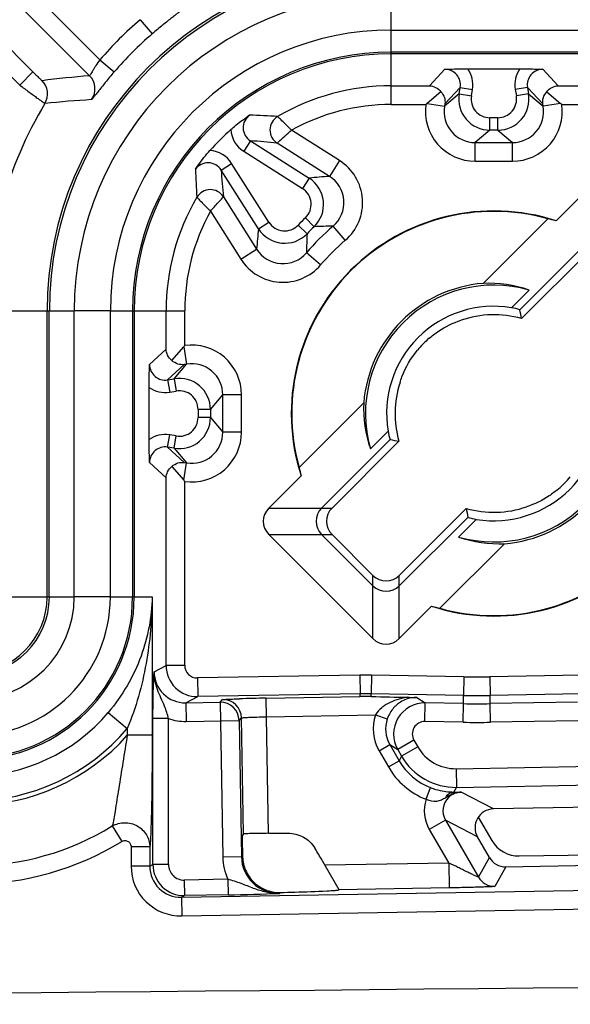
# Model space of a CAD drawing. Units: millimetres. Extents: x -3 to 844, y 0 to 594.
# Drawn here: x 143 to 152, y 30 to 46 of the extents above; entities that cross this region are included whole.
import ezdxf

# ---------------------------------------------------------------- set-up
doc = ezdxf.new("R2010")
doc.units = ezdxf.units.MM
doc.header["$LTSCALE"] = 46.255
doc.layers.get('0').update_dxf_attribs({"linetype": 'CONTINUOUS'})
doc.layers.add('FASEN', color=7, linetype='CONTINUOUS')
doc.layers.add('RUNDUNGEN', color=7, linetype='CONTINUOUS')

msp = doc.modelspace()

# ---------------------------------------------------------------- linework, layer by layer
at = {"color": 9, "linetype": 'CONTINUOUS'}
for p, q in [((149.2009, 45.4432), (149.2009, 46.024)), ((149.2009, 45.4432), (153.8009, 45.4432)), ((144.6849, 40.9272), (144.1041, 40.9272)), ((144.1041, 36.3272), (144.1041, 40.9272)), ((144.6849, 36.3272), (144.6849, 40.9272)), ((144.6849, 36.3272), (144.1041, 36.3272))]:
    msp.add_line(p, q, dxfattribs=at)
for centre, radius, start, end in [((149.2009, 40.9272), 5.0968, 90, 180), ((149.2009, 40.9272), 4.516, 90, 180), ((142.4509, 36.3272), 2.234, 270, 360), ((142.4509, 36.3272), 1.6532, 270, 360)]:
    msp.add_arc(centre, radius, start, end, dxfattribs=at)
at = {"color": 7, "linetype": 'CONTINUOUS'}
msp.add_arc((97.8509, 5491.9025), 5462.1253, 269.4097133, 270.5902867, dxfattribs=at)
at = {"layer": 'FASEN', "color": 7, "linetype": 'CONTINUOUS'}
for p, q in [((150.6776, 41.3701), (151.7172, 42.4097)), ((151.417, 41.2632), (151.1329, 40.979)), ((147.7185, 38.4109), (148.758, 39.4505)), ((149.1491, 38.9953), (148.8649, 38.7111)), ((150.2848, 37.2913), (150.5689, 37.5754)), ((151.0242, 37.1844), (149.9846, 36.1448))]:
    msp.add_line(p, q, dxfattribs=at)
for centre, radius, start, end in [((150.8509, 39.2772), 3.257, 72.08032, 197.91967), ((150.8509, 39.2772), 3.25, 74.54078, 195.45922), ((150.9831, 39.1346), 3.3563, 74.97727, 77.36554), ((150.8509, 39.2772), 2.1, 94.73317, 175.26683), ((150.8509, 39.2772), 2.0651, 74.08912, 195.91102), ((150.7643, 39.3585), 2.0135, 71.08205, 92.46741), ((150.8509, 39.2772), 1.725, 80.59231, 189.40769), ((150.815, 39.311), 1.698, 74.45449, 79.20919), ((141.4974, 39.1958), 9.9283, 9.31487, 10.15872), ((150.8509, 39.2772), 3.257, 252.08032, 17.91967), ((150.8509, 39.2772), 3.25, 254.54078, 15.45922), ((150.8509, 39.2772), 2.0651, 254.08912, 15.91102), ((150.7693, 39.3638), 2.0131, 177.53064, 198.9199), ((150.8509, 39.2772), 1.725, 260.59231, 9.40769), ((150.8171, 39.3131), 1.698, 190.79081, 195.54551), ((150.8509, 39.2772), 2.1, 274.73317, 355.26683), ((150.9323, 48.6308), 9.9283, 259.84128, 260.68513), ((150.9935, 39.1451), 3.3563, 192.63446, 195.02273), ((160.2044, 39.3586), 9.9283, 189.31487, 190.15872), ((150.8868, 39.2435), 1.698, 254.45449, 259.20919), ((150.9375, 39.196), 2.0135, 251.08206, 272.4674), ((150.7187, 39.4198), 3.3563, 254.97727, 257.36554)]:
    msp.add_arc(centre, radius, start, end, dxfattribs=at)
at = {"layer": 'RUNDUNGEN', "color": 9, "linetype": 'CONTINUOUS'}
for p, q in [((144.5181, 44.9663), (142.9296, 46.5548)), ((144.3509, 44.7093), (142.7175, 46.3427)), ((142.5874, 45.6233), (143.4391, 44.7717)), ((145.1618, 45.61), (145.3577, 45.3829)), ((149.2009, 44.2474), (149.2009, 45.4432)), ((142.3753, 45.4112), (143.2274, 44.5591)), ((144.5181, 44.9663), (144.7452, 44.7704)), ((153.8009, 45.087), (149.2009, 45.087)), ((153.8009, 45.06), (149.2009, 45.06)), ((150.0635, 44.8132), (149.817, 44.5472)), ((151.8848, 44.5472), (151.6383, 44.8132)), ((143.227, 44.5596), (143.4391, 44.7717)), ((149.2009, 44.5472), (149.817, 44.5472)), ((150.3099, 44.5221), (150.0635, 44.2563)), ((150.2922, 44.4162), (150.3099, 44.5221)), ((150.3099, 44.5221), (150.5071, 44.4893)), ((151.3919, 44.5221), (151.1947, 44.4893)), ((151.6383, 44.2563), (151.3919, 44.5221)), ((151.3919, 44.5221), (151.4095, 44.4162)), ((151.8848, 44.5472), (154.9034, 44.5472)), ((150.2922, 44.4162), (150.0569, 44.2169)), ((150.2922, 44.4162), (150.4895, 44.3834)), ((150.4895, 44.3834), (150.5071, 44.4893)), ((151.1947, 44.4893), (151.2123, 44.3834)), ((151.4095, 44.4162), (151.2123, 44.3834)), ((151.4095, 44.4162), (151.6449, 44.2169)), ((149.2009, 44.2474), (149.7582, 44.2474)), ((149.777, 44.2635), (150.0569, 44.2169)), ((150.0635, 44.2563), (150.0569, 44.2169)), ((151.6449, 44.2169), (151.6383, 44.2563)), ((151.9247, 44.2635), (151.6449, 44.2169)), ((151.9436, 44.2474), (154.9034, 44.2474)), ((150.9165, 44.0342), (150.7853, 44.0342)), ((150.7853, 43.8342), (150.7853, 44.0342)), ((150.9165, 43.8342), (150.9165, 44.0342)), ((148.369, 43.3444), (147.5967, 43.8343)), ((150.7853, 43.8342), (150.5499, 43.6349)), ((150.9165, 43.8342), (150.7853, 43.8342)), ((150.9165, 43.8342), (151.1518, 43.6349)), ((146.9359, 43.6622), (146.8289, 43.4933)), ((146.9359, 43.6622), (147.8809, 43.0628)), ((148.2084, 43.0912), (147.366, 43.6255)), ((150.5499, 43.6349), (151.1518, 43.6349)), ((150.5499, 43.335), (150.5499, 43.6349)), ((151.1518, 43.335), (151.1518, 43.6349)), ((146.8289, 43.4933), (147.7738, 42.894)), ((146.466, 43.1922), (146.6348, 43.2993)), ((147.2341, 42.3543), (146.6348, 43.2993)), ((148.369, 43.3444), (148.2084, 43.0912)), ((150.5499, 43.335), (151.1518, 43.335)), ((147.0653, 42.2472), (146.466, 43.1922)), ((147.8809, 43.0628), (147.7738, 42.894)), ((146.5026, 42.7622), (147.0369, 41.9197)), ((146.2943, 42.5308), (146.7837, 41.7591)), ((147.0653, 42.2472), (147.2341, 42.3543)), ((147.8475, 42.1683), (147.7035, 42.3069)), ((147.9598, 42.2806), (147.8212, 42.4247)), ((148.4614, 42.0621), (148.2662, 42.2898)), ((146.7837, 41.7591), (147.0369, 41.9197)), ((148.066, 41.6667), (147.8384, 41.862)), ((142.2094, 40.9272), (144.1041, 40.9272)), ((143.6673, 36.3272), (143.6673, 40.9272)), ((143.7034, 36.3272), (143.7034, 40.9272)), ((144.6849, 40.9272), (145.8808, 40.9272)), ((145.0411, 40.9272), (145.0411, 36.3272)), ((145.0681, 40.9272), (145.0681, 36.3272)), ((145.5809, 40.3112), (145.5809, 40.9272)), ((145.8808, 40.3699), (145.8808, 40.9272)), ((145.5809, 40.3112), (145.3149, 40.0646)), ((145.8646, 40.3511), (145.9112, 40.0712)), ((145.8719, 40.0646), (145.606, 39.8182)), ((145.7119, 39.8359), (145.9112, 40.0712)), ((145.9112, 40.0712), (145.8719, 40.0646)), ((145.606, 39.8182), (145.7119, 39.8359)), ((145.606, 39.8182), (145.6389, 39.621)), ((145.7119, 39.8359), (145.7447, 39.6387)), ((145.6389, 39.621), (145.7447, 39.6387)), ((146.2939, 39.3428), (146.4932, 39.5782)), ((146.7931, 39.5782), (146.4932, 39.5782)), ((146.4932, 38.9763), (146.4932, 39.5782)), ((146.7931, 38.9763), (146.7931, 39.5782)), ((146.2939, 39.3428), (146.0939, 39.3428)), ((146.0939, 39.3428), (146.0939, 39.2116)), ((146.2939, 39.3428), (146.2939, 39.2116)), ((146.2939, 39.2116), (146.0939, 39.2116)), ((146.2939, 39.2116), (146.4932, 38.9763)), ((146.7931, 38.9763), (146.4932, 38.9763)), ((145.606, 38.7362), (145.6389, 38.9335)), ((145.7447, 38.9158), (145.6389, 38.9335)), ((145.7119, 38.7186), (145.7447, 38.9158)), ((145.7119, 38.7186), (145.606, 38.7362)), ((145.606, 38.7362), (145.8719, 38.4898)), ((145.7119, 38.7186), (145.9112, 38.4833)), ((145.3149, 38.4899), (145.5809, 38.2433)), ((145.8646, 38.2034), (145.9112, 38.4833)), ((145.8719, 38.4898), (145.9112, 38.4833)), ((145.5809, 35.2247), (145.5809, 38.2433)), ((145.8808, 35.2247), (145.8808, 38.1845)), ((147.234, 37.7572), (148.2488, 37.7569)), ((147.234, 37.3325), (148.2488, 37.3327)), ((148.9061, 35.6603), (148.9064, 36.6752)), ((149.3308, 35.6603), (149.3306, 36.6752)), ((142.7093, 36.3272), (144.1041, 36.3272)), ((144.6849, 36.3272), (145.3566, 36.3272)), ((145.3566, 36.3272), (145.3566, 34.104)), ((145.3881, 35.125), (145.5809, 35.2247)), ((145.8808, 35.2247), (145.5809, 35.2247)), ((148.6952, 35.0704), (146.0842, 35.0249)), ((146.0842, 35.0249), (146.0895, 34.725)), ((148.6952, 35.0704), (148.7004, 34.7705)), ((148.8842, 35.0704), (148.8787, 34.7705)), ((150.3671, 35.0433), (148.8842, 35.0704)), ((150.3671, 35.0433), (150.3616, 34.7434)), ((152.2497, 35.0693), (150.7886, 35.0433)), ((150.7886, 35.0433), (150.7939, 34.7434)), ((145.897, 34.6254), (146.0895, 34.725)), ((148.7004, 34.7705), (146.0895, 34.725)), ((146.4491, 34.635), (146.4888, 34.6761)), ((147.1884, 34.7003), (148.7004, 34.7267)), ((147.2263, 32.5267), (147.1884, 34.7003)), ((148.7004, 34.7267), (148.7004, 34.7705)), ((150.3616, 34.7434), (148.8787, 34.7705)), ((148.8787, 34.7259), (148.8787, 34.7705)), ((149.6101, 34.7104), (149.7479, 34.6235)), ((150.3616, 34.6123), (150.3616, 34.7434)), ((152.255, 34.7694), (150.7939, 34.7434)), ((150.7939, 34.6122), (150.7939, 34.7434)), ((145.897, 34.6254), (146.4491, 34.635)), ((145.897, 34.6254), (145.9023, 34.3255)), ((146.4491, 34.635), (146.4926, 32.145)), ((149.7425, 34.3236), (149.7479, 34.6235)), ((150.3616, 34.6123), (149.7479, 34.6235)), ((150.3561, 34.3124), (150.3616, 34.6123)), ((152.1951, 34.6372), (150.7939, 34.6122)), ((150.7992, 34.3123), (150.7939, 34.6122)), ((144.6513, 34.471), (144.9568, 34.2133)), ((145.6195, 34.3719), (145.3696, 34.3719)), ((145.3696, 32.0246), (145.3696, 34.3719)), ((145.6195, 32.0246), (145.6195, 34.3719)), ((146.7543, 34.3404), (146.7939, 34.3814)), ((146.8265, 32.5162), (146.7939, 34.3814)), ((147.1936, 34.4004), (148.9478, 34.431)), ((148.9478, 34.431), (149.137, 34.3664)), ((149.1421, 34.3806), (149.137, 34.3664)), ((144.9568, 34.2133), (144.9568, 34.104)), ((145.9023, 34.3255), (146.7543, 34.3404)), ((146.7543, 34.3404), (146.7925, 32.1502)), ((150.3561, 34.3124), (149.7425, 34.3236)), ((152.2004, 34.3373), (150.7992, 34.3123)), ((145.3566, 34.104), (144.9568, 34.104)), ((149.0041, 33.8547), (149.1773, 33.9547)), ((149.1773, 33.9547), (149.3059, 33.8737)), ((149.1773, 33.9547), (149.3276, 33.6944)), ((149.5656, 34.0237), (149.3059, 33.8737)), ((149.6279, 33.9159), (149.3681, 33.7659)), ((149.5656, 34.0237), (149.6279, 33.9159)), ((149.0041, 33.8547), (149.1544, 33.5944)), ((149.3059, 33.8737), (149.3681, 33.7659)), ((149.3681, 33.7659), (149.3276, 33.6944)), ((149.1544, 33.5944), (149.3276, 33.6944)), ((150.2462, 33.566), (154.0921, 33.6332)), ((150.2462, 33.566), (150.2515, 33.2661)), ((149.7623, 33.0747), (149.8342, 33.2612)), ((150.2086, 33.1904), (150.2515, 33.2661)), ((150.2515, 33.2661), (154.0974, 33.3333)), ((150.8428, 32.9181), (150.3276, 33.1889)), ((144.7154, 32.6448), (144.8683, 32.3961)), ((150.073, 32.739), (149.8133, 32.589)), ((150.5882, 32.4683), (150.073, 32.739)), ((150.073, 32.739), (150.6016, 31.8236)), ((149.8133, 32.589), (150.1252, 32.0487)), ((145.3183, 32.3075), (145.0185, 32.3075)), ((145.0185, 32.3075), (145.0185, 31.998)), ((145.3183, 32.3075), (145.3183, 31.998)), ((146.7925, 32.1502), (146.4926, 32.145)), ((146.7925, 32.1502), (146.811, 32.1694)), ((145.3183, 31.998), (145.0185, 31.998)), ((145.3183, 31.998), (145.3696, 32.0246)), ((145.6195, 32.0246), (145.3696, 32.0246)), ((150.1252, 32.0487), (148.1351, 32.014)), ((150.1252, 32.0487), (150.1322, 31.6488)), ((150.6016, 31.8236), (150.7792, 32.1375)), ((151.0442, 31.9876), (150.8666, 31.6737)), ((146.5737, 31.7869), (145.8738, 31.7747)), ((145.8738, 31.7747), (145.8782, 31.5248)), ((146.5737, 31.7869), (146.5781, 31.537)), ((145.8272, 31.4984), (155.0356, 31.6592)), ((145.8272, 31.4984), (145.8782, 31.5248)), ((146.5781, 31.537), (145.8782, 31.5248)), ((147.4028, 31.5608), (147.417, 31.5755)), ((150.1322, 31.6488), (148.3604, 31.6179)), ((145.8272, 31.4984), (145.8324, 31.1985)), ((145.8324, 31.1985), (155.0409, 31.3592))]:
    msp.add_line(p, q, dxfattribs=at)
at = {"layer": 'RUNDUNGEN', "color": 7, "linetype": 'CONTINUOUS'}
for p, q in [((150.4329, 44.8199), (151.2689, 44.8199)), ((150.0001, 44.4525), (149.777, 44.2635)), ((151.7017, 44.4525), (151.9247, 44.2635)), ((151.853, 42.3762), (152.3709, 42.8941)), ((152.3709, 42.0479), (151.27, 40.9469)), ((152.3712, 41.8793), (151.2947, 40.8028)), ((145.6756, 40.128), (145.8646, 40.3511)), ((145.3082, 38.8592), (145.3082, 39.6952)), ((149.1812, 38.8581), (148.0803, 37.7572)), ((149.3253, 38.8334), (148.2488, 37.7569)), ((145.6756, 38.4264), (145.8646, 38.2034)), ((147.234, 37.7572), (147.7519, 38.2751)), ((149.3306, 36.6752), (150.407, 37.7516)), ((149.3308, 36.5066), (150.4317, 37.6076)), ((148.9061, 35.6603), (147.234, 37.3325)), ((148.9064, 36.5063), (148.08, 37.3327)), ((148.2488, 37.3327), (148.9064, 36.6752)), ((149.8488, 36.1783), (149.3308, 35.6603)), ((154.2814, 32.9782), (150.8428, 32.9181)), ((150.6009, 32.7884), (150.818, 32.4123)), ((146.8265, 32.5162), (146.8142, 32.5037)), ((150.7792, 32.1375), (150.5882, 32.4683)), ((146.8105, 32.2947), (146.811, 32.1694)), ((147.9786, 32.2802), (147.9728, 32.2897)), ((151.2597, 32.1625), (155.0257, 32.2282)), ((148.3629, 31.6193), (148.0633, 32.1382)), ((151.0442, 31.9876), (155.0287, 32.0572)), ((148.3568, 31.6168), (148.3604, 31.6179))]:
    msp.add_line(p, q, dxfattribs=at)
at = {"layer": 'RUNDUNGEN', "color": 9, "linetype": 'CONTINUOUS'}
for centre, radius, start, end in [((140.8509, 49.2772), 5.3557, 28.97401, 241.02599), ((140.8509, 49.2772), 5.0558, 28.97401, 241.02599), ((149.2009, 40.9272), 5.5336, 90, 180), ((149.2009, 40.9272), 5.4974, 90, 180), ((149.2009, 40.9272), 6.1841, 130.7788, 139.2212), ((149.2009, 40.9272), 5.8841, 130.7788, 139.2212), ((149.2009, 40.9272), 4.1598, 90, 180), ((149.2009, 40.9272), 4.1328, 90, 180), ((150.0638, 44.5636), 0.2496, 350.42252, 90.07234), ((150.0632, 44.5633), 0.4501, 350.53185, 34.76732), ((151.6387, 44.5633), 0.4501, 145.23626, 189.46456), ((151.638, 44.5636), 0.2496, 89.92813, 189.57701), ((146.1469, 23.9326), 20.8542, 94.94078, 97.05231), ((144.1386, 44.4972), 0.3001, 324.82411, 44.98305), ((143.3743, 44.4169), 0.3001, 329.09614, 44.98453), ((149.2009, 40.9272), 3.6199, 90, 120.31439), ((150.7854, 44.3342), 0.4999, 170.55378, 269.9839), ((150.7852, 44.334), 0.2998, 170.52501, 270.01266), ((150.9164, 44.3342), 0.4999, 270.01611, 9.44621), ((150.9166, 44.334), 0.2998, 269.98734, 9.47499), ((149.2009, 40.9272), 6.4916, 149.0807, 180), ((145.5706, 25.1932), 19.1679, 93.54967, 95.80545), ((149.2009, 40.9272), 3.3201, 90, 118.89087), ((150.5498, 44.1346), 0.7996, 171.89034, 270.01176), ((150.5495, 44.1343), 0.4994, 170.48545, 270.05222), ((151.152, 44.1346), 0.7996, 269.98877, 8.10903), ((151.1523, 44.1343), 0.4994, 269.94777, 9.51455), ((146.5319, 32.2043), 11.8778, 85.93561, 88.11226), ((147.5005, 43.8365), 0.2502, 120.42732, 237.48252), ((147.0698, 43.8734), 0.45, 183.98877, 237.63288), ((146.2172, 32.6926), 10.9931, 84.00145, 86.25099), ((146.2548, 43.0584), 0.4499, 32.36081, 86.01755), ((147.941, 42.6691), 0.7996, 310.61304, 57.63153), ((158.2231, 43.6118), 12.1774, 181.91452, 184.03762), ((157.6879, 43.9325), 11.2464, 183.77434, 185.97321), ((149.0417, 31.5673), 11.554, 94.13589, 95.76599), ((147.9414, 42.6691), 0.4994, 310.56285, 57.68171), ((147.613, 42.6407), 0.4999, 313.92505, 57.59822), ((149.2009, 40.9272), 3.6199, 149.68561, 180), ((146.2917, 42.6277), 0.2502, 32.51749, 149.57267), ((147.6133, 42.6407), 0.2998, 313.89404, 57.62923), ((149.2009, 40.9272), 3.3201, 151.11548, 180), ((147.4874, 42.5148), 0.2998, 212.3698, 316.10693), ((150.8509, 39.2772), 4.3687, 133.90809, 136.09191), ((150.8509, 39.2772), 3.9694, 130.62938, 139.37062), ((150.8509, 39.2772), 4.1687, 133.90809, 136.09191), ((148.4135, 32.2075), 10.0833, 90.83699, 92.5784), ((158.5607, 41.0864), 11.5539, 174.23401, 175.86413), ((147.4874, 42.5151), 0.4999, 212.40175, 316.07498), ((157.9207, 41.7147), 10.0834, 177.4216, 179.163), ((150.8509, 39.2772), 3.6695, 130.62938, 139.37062), ((147.459, 42.1867), 0.4994, 212.31829, 319.43715), ((147.459, 42.1872), 0.7996, 212.36933, 319.3861), ((145.9935, 39.5783), 0.7996, 359.98877, 98.10903), ((145.5645, 40.0643), 0.2496, 179.92776, 279.57737), ((145.9938, 39.5786), 0.4994, 359.94777, 99.51455), ((145.7939, 39.3427), 0.4999, 0.01611, 99.44621), ((145.5648, 40.0649), 0.45, 235.22935, 279.47146), ((145.7941, 39.3429), 0.2998, 359.98734, 99.47499), ((145.7939, 39.2118), 0.4999, 260.55378, 359.9839), ((145.7941, 39.2116), 0.2998, 260.52501, 0.01266), ((145.9936, 38.9761), 0.7996, 261.89034, 0.01176), ((145.9938, 38.9758), 0.4994, 260.48545, 0.05222), ((145.5648, 38.4896), 0.45, 80.52903, 124.77014), ((145.5645, 38.4902), 0.2495, 80.4224, 180.07247), ((142.4509, 36.3272), 2.6172, 270, 360), ((142.4509, 36.3272), 2.5902, 270, 360), ((142.4509, 36.3272), 1.2526, 270, 360), ((142.4509, 36.3272), 1.2164, 270, 360), ((146.081, 35.2249), 0.5001, 180.02257, 270.97251), ((146.0807, 35.2248), 0.1999, 180.01138, 271.01527), ((145.8877, 35.1249), 0.4996, 179.99466, 271.06739), ((148.7876, 29.7716), 5.2996, 88.95625, 90.99992), ((150.5802, 46.7406), 11.6992, 268.95625, 271.02064), ((146.4939, 34.3761), 0.3001, 1.02106, 90.97894), ((148.7876, 29.7717), 4.9995, 88.95623, 90.99994), ((150.5802, 46.7407), 11.9992, 268.95626, 271.02063), ((146.4542, 34.335), 0.3001, 1.02748, 90.97252), ((149.739, 34.1236), 0.5, 88.97608, 209.9807), ((150.5802, 46.6094), 11.9991, 268.95625, 271.02064), ((142.4509, 36.3272), 2.8787, 270, 319.84994), ((149.6104, 34.2048), 0.7001, 161.14953, 210.00569), ((149.6103, 34.2049), 0.5001, 161.16295, 210.01975), ((142.4509, 36.3272), 3.2785, 270, 319.84994), ((149.7388, 34.1237), 0.1999, 88.94508, 210.01414), ((150.5802, 46.6095), 12.2991, 268.95625, 271.02064), ((142.4509, 36.3272), 3.35, 270, 318.42124), ((150.234, 34.2659), 0.6999, 210.00112, 270.99888), ((150.2341, 34.266), 1, 210.00399, 270.99601), ((150.1933, 34.1941), 1.1995, 209.99506, 248.94071), ((150.1934, 34.1941), 0.9996, 209.9938, 248.93971), ((150.2131, 34.2452), 1.0544, 248.93668, 253.8211), ((150.3325, 32.8892), 0.2998, 134.38077, 210.05933), ((150.3316, 32.8118), 0.3771, 90.60551, 94.36004), ((150.3328, 32.8891), 0.5999, 161.98162, 210.00608), ((142.4509, 36.3272), 4.323, 270, 301.58886), ((142.4509, 36.3272), 4.6149, 270, 301.58885), ((147.3922, 32.1605), 0.5997, 180.98434, 271.01566), ((145.8182, 31.9981), 0.7997, 180.00683, 271.02162), ((145.8179, 31.998), 0.4996, 179.99448, 271.0676), ((145.8696, 32.0247), 0.5, 180.02045, 270.98024), ((145.8694, 32.0246), 0.2499, 180.01138, 271.01527), ((150.8613, 31.9736), 0.3, 210.00384, 270.99616), ((145.9728, 66.769), 35.2372, 270.98431, 272.32588)]:
    msp.add_arc(centre, radius, start, end, dxfattribs=at)
at = {"layer": 'RUNDUNGEN', "color": 7, "linetype": 'CONTINUOUS'}
for centre, radius, start, end in [((151.0589, 42.7495), 1.9837, 130.25276, 130.96996), ((150.6519, 42.76), 1.97, 49.02753, 49.74975), ((149.2009, 40.9272), 3.8927, 131.51285, 138.48715), ((150.8509, 39.2772), 1.5889, 73.77802, 109.36547), ((150.8509, 39.2772), 1.5958, 130.6264, 140.37161), ((147.3681, 39.0782), 1.97, 139.02753, 139.74975), ((150.8509, 39.2772), 1.5889, 161.74758, 196.22198), ((147.3786, 39.4852), 1.9837, 220.25276, 220.96996), ((150.8509, 39.2772), 1.5958, 310.6264, 320.37161), ((148.2927, 37.5448), 0.3004, 135.01089, 224.98911), ((150.8509, 39.2772), 1.5889, 253.77802, 289.36547), ((149.1185, 36.719), 0.3004, 225.01089, 314.98911), ((147.6992, 3.74), 30.9645, 90.94522, 91.73321), ((148.7663, 29.721), 5.0062, 88.71356, 90.75458), ((153.6649, 254.7345), 220.0607, 268.753748, 268.907086), ((149.6176, 34.2117), 0.503, 125.125, 132.31763), ((150.2142, 34.2493), 1.0586, 253.82365, 261.18725), ((150.2178, 34.272), 1.0817, 261.18411, 267.36649), ((150.2198, 34.3017), 1.1114, 267.33855, 269.42311), ((97.8509, 5491.9025), 5459.5991, 270.5181775, 270.5214796), ((139.5086, 27.1359), 9.9097, 29.9997, 31.27261)]:
    msp.add_arc(centre, radius, start, end, dxfattribs=at)
for centre, major_axis, ratio, start_param, end_param in [((147.5985, 37.5448), (0.4585, 0), 0.7632976, 2.4896352, 3.7935501), ((148.4611, 37.5448), (0.3001, 0), 0.9997533, 2.3563179, 3.9268675), ((149.1185, 36.8874), (0, 0.3001), 0.9997533, 2.3563179, 3.9268675), ((149.1185, 36.0248), (0, 0.4585), 0.7632976, -3.7935501, -2.4896352), ((150.8482, 32.6182), (-0.2657, 0.1396), 0.9994662, 5.2139414, 7.290417), ((151.2511, 32.6625), (0.2463, 0.4353), 0.9997949, -3.6738284, -2.6093569), ((151.039, 32.2876), (-0.1478, -0.2612), 0.9997949, -0.5322357, 0.5322357)]:
    msp.add_ellipse(centre, major_axis=major_axis, ratio=ratio, start_param=start_param, end_param=end_param, dxfattribs=at)
at = {"layer": 'RUNDUNGEN', "color": 9, "linetype": 'CONTINUOUS'}
for points, knots in [([(145.8038, 45.7442), (145.8037, 45.7431), (145.7998, 45.7403), (145.7941, 45.7345), (145.783, 45.7259), (145.7611, 45.7083), (145.7236, 45.6795), (145.6686, 45.637), (145.6015, 45.5844), (145.4957, 45.4997), (145.4136, 45.4311), (145.3577, 45.3829)], [0, 0, 0, 0, 0.0061815, 0.0212755, 0.0452945, 0.0780951, 0.1690727, 0.2915469, 0.4416603, 0.6142773, 1, 1, 1, 1]), ([(144.5181, 44.9663), (144.4952, 44.9355), (144.4633, 44.8897), (144.425, 44.8298), (144.4012, 44.7904), (144.3818, 44.7584), (144.3674, 44.7315), (144.3575, 44.7198), (144.3531, 44.7088), (144.3509, 44.7093)], [0, 0, 0, 0, 0.3747017, 0.5452935, 0.6964608, 0.8224234, 0.9177682, 0.9778762, 1, 1, 1, 1]), ([(143.4391, 44.7717), (143.4572, 44.7535), (143.4911, 44.72), (143.5312, 44.6803), (143.5581, 44.655), (143.5718, 44.6409), (143.5811, 44.6346), (143.5851, 44.6289), (143.5866, 44.629)], [0, 0, 0, 0, 0.3748353, 0.697117, 0.8229107, 0.917852, 0.9777481, 1, 1, 1, 1]), ([(144.7452, 44.7704), (144.697, 44.7145), (144.6285, 44.6325), (144.5437, 44.5266), (144.4912, 44.4595), (144.4486, 44.4046), (144.4198, 44.3671), (144.4023, 44.3451), (144.3936, 44.334), (144.3878, 44.3283), (144.3851, 44.3244), (144.3839, 44.3244)], [0, 0, 0, 0, 0.3857226, 0.5583396, 0.708453, 0.8309272, 0.9219048, 0.9547054, 0.9787245, 0.9938185, 1, 1, 1, 1]), ([(143.227, 44.5596), (143.2776, 44.5216), (143.3513, 44.4666), (143.4456, 44.3971), (143.5058, 44.3527), (143.556, 44.3167), (143.5932, 44.2886), (143.6178, 44.2735), (143.6282, 44.2637), (143.6318, 44.2628)], [0, 0, 0, 0, 0.3780974, 0.5495135, 0.700422, 0.8250989, 0.918771, 0.9778272, 1, 1, 1, 1]), ([(146.9231, 44.0756), (146.8905, 44.0521), (146.8359, 43.9878), (146.8095, 43.8651), (146.8436, 43.7443), (146.902, 43.6837), (146.9359, 43.6622)], [0, 0, 0, 0, 0.2502038, 0.5002948, 0.7502011, 1, 1, 1, 1]), ([(147.5969, 43.8342), (147.5459, 43.8844), (147.4787, 43.9512), (147.4046, 44.0241), (147.38, 44.0455), (147.3737, 44.0522)], [0, 0, 0, 0, 0.6880658, 0.9111426, 1, 1, 1, 1]), ([(147.366, 43.6255), (147.3726, 43.6315), (147.4494, 43.7012), (147.5254, 43.7719), (147.5969, 43.8342)], [0, 0, 0, 0, 0.0860699, 1, 1, 1, 1]), ([(146.466, 43.1922), (146.4444, 43.2262), (146.3837, 43.2846), (146.2628, 43.3186), (146.1402, 43.2921), (146.076, 43.2376), (146.0525, 43.205)], [0, 0, 0, 0, 0.2500781, 0.500195, 0.7502552, 1, 1, 1, 1]), ([(146.0759, 42.7544), (146.0827, 42.7481), (146.104, 42.7235), (146.177, 42.6495), (146.2437, 42.5822), (146.2939, 42.5313)], [0, 0, 0, 0, 0.0888627, 0.3119496, 1, 1, 1, 1]), ([(146.2939, 42.5313), (146.3193, 42.5603), (146.3894, 42.6367), (146.4586, 42.714), (146.5026, 42.7622)], [0, 0, 0, 0, 0.3711013, 1, 1, 1, 1]), ([(145.3566, 36.3272), (145.3503, 36.0049), (145.2241, 35.3312), (144.8765, 34.738), (144.6513, 34.471)], [0, 0, 0, 0, 0.4800408, 1, 1, 1, 1]), ([(145.3566, 36.3272), (145.3535, 35.9699), (145.29, 35.2493), (145.0979, 34.5478), (144.9568, 34.2133)], [0, 0, 0, 0, 0.4960383, 1, 1, 1, 1]), ([(145.3696, 34.3719), (145.3696, 34.4504), (145.3711, 34.7015), (145.3791, 34.9526), (145.3881, 35.125)], [0, 0, 0, 0, 0.3125748, 1, 1, 1, 1]), ([(145.6195, 34.3719), (145.6034, 34.4389), (145.5533, 34.5986), (145.4296, 34.8318), (145.3868, 35.0276), (145.3881, 35.125)], [0, 0, 0, 0, 0.2614144, 0.6309037, 1, 1, 1, 1]), ([(146.4888, 34.6761), (146.4902, 34.6775), (146.4979, 34.6774), (146.5116, 34.6799), (146.5351, 34.681), (146.5816, 34.6839), (146.6586, 34.6869), (146.7249, 34.6892), (146.7626, 34.6904)], [0, 0, 0, 0, 0.0217136, 0.0749491, 0.1594053, 0.2740282, 0.5876383, 1, 1, 1, 1]), ([(149.4675, 34.7139), (149.4334, 34.7093), (149.3, 34.6849), (149.1695, 34.6334), (149.0864, 34.5755)], [0, 0, 0, 0, 0.2535681, 1, 1, 1, 1]), ([(149.0864, 34.5755), (149.0728, 34.566), (149.0195, 34.5256), (148.9731, 34.4747), (148.9478, 34.431)], [0, 0, 0, 0, 0.24632, 1, 1, 1, 1]), ([(146.7939, 34.3814), (146.7954, 34.3841), (146.8091, 34.3834), (146.8299, 34.388), (146.8681, 34.3893), (146.9167, 34.3924), (146.9764, 34.3947), (147.0697, 34.3979), (147.1431, 34.3995), (147.1936, 34.4004)], [0, 0, 0, 0, 0.0228994, 0.0820032, 0.1754598, 0.2998394, 0.4504775, 0.6216911, 1, 1, 1, 1]), ([(144.9568, 34.104), (144.9332, 33.9583), (144.8864, 33.6723), (144.8218, 33.2641), (144.7663, 32.9233), (144.7343, 32.7223), (144.7154, 32.6448)], [0, 0, 0, 0, 0.299401, 0.5877033, 0.8381496, 1, 1, 1, 1]), ([(145.3566, 34.104), (145.3566, 33.9169), (145.3553, 33.5534), (145.35, 33.0435), (145.3379, 32.6319), (145.3293, 32.3961), (145.3183, 32.3075)], [0, 0, 0, 0, 0.3123151, 0.6067552, 0.8510642, 1, 1, 1, 1]), ([(149.7623, 33.0747), (149.816, 33.0518), (149.9036, 33.03), (150.0104, 33.0636), (150.0544, 33.0908), (150.0767, 33.1043)], [0, 0, 0, 0, 0.5305473, 0.7638442, 1, 1, 1, 1]), ([(150.0767, 33.1043), (150.0907, 33.1288), (150.128, 33.1714), (150.1825, 33.1896), (150.2086, 33.1904)], [0, 0, 0, 0, 0.5200072, 1, 1, 1, 1]), ([(150.0767, 33.1043), (150.1108, 33.1249), (150.1817, 33.1648), (150.2619, 33.1847), (150.3029, 33.1878)], [0, 0, 0, 0, 0.4921704, 1, 1, 1, 1]), ([(150.2086, 33.1904), (150.22, 33.1903), (150.2596, 33.19), (150.2993, 33.1894), (150.3276, 33.1889)], [0, 0, 0, 0, 0.2864185, 1, 1, 1, 1]), ([(144.7154, 32.6448), (144.7751, 32.6788), (144.9154, 32.7159), (145.1237, 32.6621), (145.2789, 32.514), (145.3178, 32.3753), (145.3183, 32.3075)], [0, 0, 0, 0, 0.2510044, 0.5029926, 0.7526568, 1, 1, 1, 1]), ([(144.8683, 32.3961), (144.8832, 32.4053), (144.9187, 32.4159), (144.9719, 32.4009), (145.0096, 32.3608), (145.0185, 32.3251), (145.0185, 32.3075)], [0, 0, 0, 0, 0.2497031, 0.4994672, 0.7495478, 1, 1, 1, 1]), ([(150.6016, 31.8236), (150.6013, 31.822), (150.5921, 31.8279), (150.5827, 31.8294), (150.5621, 31.8394), (150.5385, 31.8494), (150.5106, 31.8623), (150.469, 31.8817), (150.4134, 31.9086), (150.3445, 31.9431), (150.2487, 31.9915), (150.1758, 32.028), (150.1252, 32.0487)], [0, 0, 0, 0, 0.0091717, 0.0356677, 0.076192, 0.1272219, 0.1858718, 0.2500019, 0.3890327, 0.536683, 0.6890282, 1, 1, 1, 1]), ([(147.4028, 31.5608), (147.332, 31.5591), (147.1896, 31.5733), (146.986, 31.6386), (146.7861, 31.7234), (146.6464, 31.7687), (146.5737, 31.7869)], [0, 0, 0, 0, 0.2459538, 0.4914608, 0.7398007, 1, 1, 1, 1]), ([(150.8666, 31.6737), (150.8658, 31.6723), (150.8587, 31.6727), (150.8479, 31.6703), (150.8276, 31.6695), (150.8011, 31.6677), (150.7677, 31.6662), (150.712, 31.6638), (150.6304, 31.6609), (150.5209, 31.6576), (150.3531, 31.6532), (150.2221, 31.6504), (150.1322, 31.6488)], [0, 0, 0, 0, 0.0063851, 0.0230674, 0.049971, 0.0866153, 0.1322667, 0.1860606, 0.314519, 0.4653614, 0.6330485, 1, 1, 1, 1])]:
    msp.add_open_spline(points, degree=3, knots=knots, dxfattribs=at)
at = {"layer": 'RUNDUNGEN', "color": 7, "linetype": 'CONTINUOUS'}
for points, knots in [([(150.0635, 44.8132), (150.0904, 44.814), (150.2135, 44.8178), (150.3367, 44.8199), (150.4329, 44.8199)], [0, 0, 0, 0, 0.2187628, 1, 1, 1, 1]), ([(151.2689, 44.8199), (151.3039, 44.8199), (151.427, 44.8192), (151.5501, 44.8159), (151.6383, 44.8132)], [0, 0, 0, 0, 0.2841252, 1, 1, 1, 1]), ([(149.817, 44.5472), (149.8503, 44.5459), (149.9207, 44.5276), (149.9771, 44.4814), (150.0001, 44.4525)], [0, 0, 0, 0, 0.4749197, 1, 1, 1, 1]), ([(151.7017, 44.4525), (151.7247, 44.4814), (151.7811, 44.5276), (151.8514, 44.5459), (151.8848, 44.5472)], [0, 0, 0, 0, 0.5250802, 1, 1, 1, 1]), ([(150.0001, 44.4525), (150.0251, 44.4252), (150.062, 44.362), (150.068, 44.2894), (150.0635, 44.2563)], [0, 0, 0, 0, 0.5253897, 1, 1, 1, 1]), ([(151.6383, 44.2563), (151.6338, 44.2894), (151.6398, 44.362), (151.6767, 44.4252), (151.7017, 44.4525)], [0, 0, 0, 0, 0.4746102, 1, 1, 1, 1]), ([(146.6209, 43.8421), (146.6478, 43.8659), (146.7448, 43.9485), (146.8475, 44.0243), (146.9231, 44.0756)], [0, 0, 0, 0, 0.2822634, 1, 1, 1, 1]), ([(146.0525, 43.205), (146.0682, 43.2282), (146.1409, 43.3328), (146.2202, 43.4329), (146.286, 43.5073)], [0, 0, 0, 0, 0.2202067, 1, 1, 1, 1]), ([(149.8118, 40.4884), (149.8589, 40.5288), (150.016, 40.6474), (150.1952, 40.7371), (150.324, 40.7762)], [0, 0, 0, 0, 0.3153373, 1, 1, 1, 1]), ([(145.6756, 40.128), (145.6468, 40.1511), (145.6005, 40.2074), (145.5823, 40.2778), (145.5809, 40.3112)], [0, 0, 0, 0, 0.5250802, 1, 1, 1, 1]), ([(149.342, 39.7749), (149.3508, 39.8061), (149.414, 39.9933), (149.5166, 40.168), (149.6218, 40.2951)], [0, 0, 0, 0, 0.1645081, 1, 1, 1, 1]), ([(145.3082, 39.6952), (145.3082, 39.7302), (145.3089, 39.8534), (145.3122, 39.9765), (145.3149, 40.0646)], [0, 0, 0, 0, 0.2841305, 1, 1, 1, 1]), ([(145.8719, 40.0646), (145.8387, 40.0601), (145.7661, 40.0662), (145.7029, 40.103), (145.6756, 40.128)], [0, 0, 0, 0, 0.4746102, 1, 1, 1, 1]), ([(145.3149, 38.4899), (145.3141, 38.5168), (145.3103, 38.6399), (145.3082, 38.763), (145.3082, 38.8592)], [0, 0, 0, 0, 0.2187634, 1, 1, 1, 1]), ([(145.6756, 38.4264), (145.7029, 38.4514), (145.7661, 38.4883), (145.8387, 38.4943), (145.8719, 38.4898)], [0, 0, 0, 0, 0.5253897, 1, 1, 1, 1]), ([(145.5809, 38.2433), (145.5823, 38.2767), (145.6005, 38.347), (145.6468, 38.4034), (145.6756, 38.4264)], [0, 0, 0, 0, 0.4749197, 1, 1, 1, 1]), ([(151.89, 38.066), (151.8429, 38.0257), (151.6858, 37.9071), (151.5066, 37.8174), (151.3777, 37.7783)], [0, 0, 0, 0, 0.3153374, 1, 1, 1, 1]), ([(149.6101, 34.7104), (149.5814, 34.711), (149.4818, 34.704), (149.386, 34.6637), (149.3282, 34.6231)], [0, 0, 0, 0, 0.2893443, 1, 1, 1, 1]), ([(149.4675, 34.7139), (149.4802, 34.7136), (149.5277, 34.7126), (149.5753, 34.7115), (149.6101, 34.7104)], [0, 0, 0, 0, 0.2663071, 1, 1, 1, 1]), ([(149.2789, 34.5836), (149.2649, 34.5708), (149.2074, 34.5123), (149.1642, 34.4397), (149.1421, 34.3806)], [0, 0, 0, 0, 0.231413, 1, 1, 1, 1]), ([(146.8105, 32.2947), (146.8103, 32.3241), (146.8103, 32.3752), (146.8106, 32.4344), (146.8116, 32.4696), (146.8119, 32.4869), (146.8134, 32.497), (146.8132, 32.5026), (146.8142, 32.5037)], [0, 0, 0, 0, 0.4210461, 0.7345986, 0.8467947, 0.9283067, 0.9791825, 1, 1, 1, 1]), ([(147.2263, 32.5267), (147.1758, 32.5262), (147.1024, 32.5254), (147.0091, 32.5236), (146.9494, 32.5225), (146.9006, 32.5205), (146.8628, 32.5204), (146.8412, 32.5166), (146.8286, 32.5184), (146.8265, 32.5162)], [0, 0, 0, 0, 0.3786295, 0.5500569, 0.7007796, 0.82523, 0.9186667, 0.9776111, 1, 1, 1, 1]), ([(146.811, 32.1694), (146.8114, 32.0982), (146.8383, 31.9494), (146.962, 31.7482), (147.1659, 31.6046), (147.3344, 31.5734), (147.417, 31.5755)], [0, 0, 0, 0, 0.2271652, 0.4715092, 0.736187, 1, 1, 1, 1]), ([(147.417, 31.5755), (147.4942, 31.5775), (147.7448, 31.5844), (147.9954, 31.5923), (148.1686, 31.6013)], [0, 0, 0, 0, 0.3081268, 1, 1, 1, 1]), ([(148.1686, 31.6013), (148.2115, 31.6035), (148.274, 31.6083), (148.3373, 31.6119), (148.3568, 31.6168)], [0, 0, 0, 0, 0.6820362, 1, 1, 1, 1]), ([(148.3604, 31.6179), (148.3626, 31.6188), (148.3548, 31.6316), (148.3527, 31.6371), (148.3492, 31.643)], [0, 0, 0, 0, 0.2579353, 1, 1, 1, 1])]:
    msp.add_open_spline(points, degree=3, knots=knots, dxfattribs=at)
at = {"layer": 'RUNDUNGEN', "color": 9, "linetype": 'CONTINUOUS'}
for points in [[(145.6195, 34.3719), (145.7094, 34.3398), (145.8068, 34.3238), (145.9023, 34.3255)], [(150.3276, 33.1889), (150.2537, 33.1876), (150.1757, 33.1551), (150.1228, 33.1034)], [(146.4926, 32.145), (146.4947, 32.0226), (146.5229, 31.8983), (146.5737, 31.7869)]]:
    msp.add_open_spline(points, degree=3, dxfattribs=at)
at = {"layer": 'RUNDUNGEN', "color": 7, "linetype": 'CONTINUOUS'}
for points in [[(147.5409, 32.5295), (147.6262, 32.5303), (147.7143, 32.5079), (147.7888, 32.4665)], [(147.7888, 32.4665), (147.8631, 32.4252), (147.9285, 32.3623), (147.9728, 32.2897)]]:
    msp.add_open_spline(points, degree=3, dxfattribs=at)

doc.saveas('drawing.dxf')
